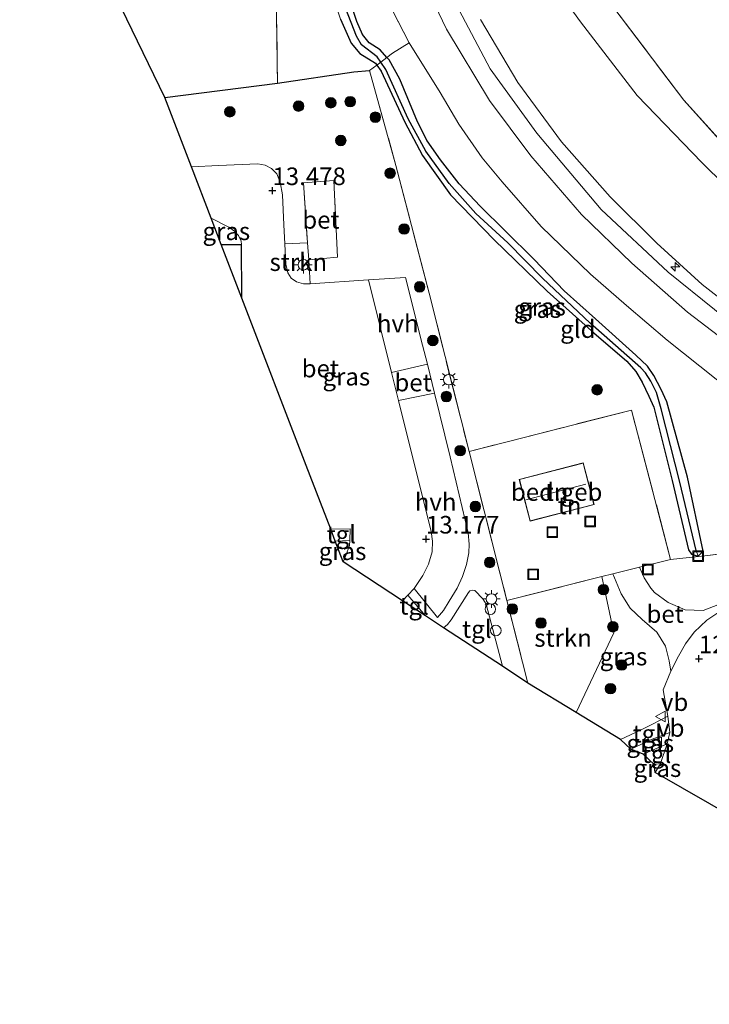
# Model space of a CAD drawing. Units: metres. Extents: x 189994 to 200000, y 406249 to 412503.
# Drawn here: x 193483 to 193581, y 407372 to 407512 of the extents above; entities that cross this region are included whole.
import ezdxf
from ezdxf.enums import TextEntityAlignment as Align

# ---------------------------------------------------------------- set-up
doc = ezdxf.new("R2010")
doc.units = ezdxf.units.M
doc.linetypes.add('IE-TERREINAFSCHEIDING', pattern=[10, 8, -2])
doc.layers.get('0').update_dxf_attribs({"lineweight": 25})
for name, color, linetype, lineweight in [('B-ME-AL-OVERIG-S-B1', 7, 'Continuous', 18), ('B-ME-GR-BOOM-GV-B6', 93, 'Continuous', 18), ('B-ME-GR-BOOM-S-B1', 93, 'Continuous', 18), ('B-ME-GR-STRUIKEN-GV-B6', 93, 'Continuous', 18), ('B-ME-GW-HOOGTEPUNT-S-B1', 10, 'Continuous', 25), ('B-ME-GW-INSTEEKWATERGANG-L-B1', 10, 'Continuous', 25), ('B-ME-GW-KRUINLIJN-L-B1', 93, 'Continuous', 18), ('B-ME-GW-TEENLIJN-L-B1', 93, 'Continuous', 18), ('B-ME-GW-WATERGANG-GREPPEL-L-B1', 10, 'Continuous', 25), ('B-ME-IE-GRASLAND-GV-B6', 93, 'Continuous', 18), ('B-ME-IE-GRONDWERKLIJN-GROND_INGERICHT-GV-B6', 253, 'Continuous', 18), ('B-ME-IE-HULPGEOMETRIE-L-B1', 53, 'Continuous', 18), ('B-ME-IE-INRICHTINGSELEMENT-S-B1', 253, 'Continuous', 18), ('B-ME-IE-MEUBILAIR_WEGMEUBILAIR-LICHTMAST-S-B1', 8, 'Continuous', 18), ('B-ME-IE-TERREINAFSCHEIDING-DOORGANG-L-B1', 8, 'IE-TERREINAFSCHEIDING-KUNSTMATIG-OPEN', 18), ('B-ME-IE-TERREINAFSCHEIDING-HAAG-L-B1', 10, 'Continuous', 25), ('B-ME-IE-TERREINAFSCHEIDING-RASTERHEKWERK-L-B1', 8, 'IE-TERREINAFSCHEIDING', 18), ('B-ME-KG-KADASTRAAL-DAKRAND-L-B1', 13, 'Continuous', 18), ('B-ME-KG-KADASTRAAL-NOKLIJN-L-B1', 13, 'Continuous', 18), ('B-ME-KG-KADASTRAAL-OPNAMEDTMGRENS-L-B1', 10, 'Continuous', 25), ('B-ME-OG-BEBOUWING-GV-B6', 173, 'Continuous', 18), ('B-ME-VH-VERH_SOORT-BETON-OVERIG-GV-B6', 8, 'IE-TERREINAFSCHEIDING-NATUURLIJK-HOUTWAL', 18), ('B-ME-VH-VERH_SOORT-BITUMEN-GV-B6', 8, 'IE-TERREINAFSCHEIDING-NATUURLIJK-HOUTWAL', 18), ('B-ME-VH-VERH_SOORT-HALF_VERHARDING-GV-B6', 8, 'IE-TERREINAFSCHEIDING-NATUURLIJK-HOUTWAL', 18), ('B-ME-VH-VERH_SOORT-TEGELS-GV-B6', 8, 'Continuous', 18), ('B-ME-VW-MEUBILAIR_WEGMEUBILAIR-VERKEERSBORD-S-B1', 8, 'Continuous', 18)]:
    doc.layers.add(name, color=color, linetype=linetype, lineweight=lineweight)
doc.styles.add('NLCS-ISO', font='NLCS-ISO.TTF')
doc.linetypes.add('IE-TERREINAFSCHEIDING-KUNSTMATIG-OPEN', pattern='A,7,-1.5,[67,NLCS.SHX,S=0.75,R=0,X=0,Y=0],-1.5', length=10)
doc.linetypes.add('IE-TERREINAFSCHEIDING-NATUURLIJK-HOUTWAL', pattern='A,7,-1.5,[67,NLCS.SHX,S=0.75,R=45,X=0,Y=0],-1.5,7,-1.5,[70,NLCS.SHX,S=0.75,R=0,X=0,Y=0],-1.5', length=20)

# ---------------------------------------------------------------- blocks, each defined once
blk = doc.blocks.new('dtb')
blk.add_circle((0, 0), 0.75)
blk = doc.blocks.new('put')
for p, q in [((0.75, 0.75), (-0.75, 0.75)), ((-0.75, 0.75), (-0.75, -0.75)), ((0.75, -0.75), (0.75, 0.75)), ((-0.75, -0.75), (0.75, -0.75))]:
    blk.add_line(p, q)
blk.add_lwpolyline([(-0.625, 0.625), (0.625, 0.625), (0.625, -0.625), (-0.625, -0.625)], close=True)
blk = doc.blocks.new('verkeersbord')
for p, q in [((0, 0.75), (-0.75, -0.625)), ((0.75, -0.625), (0, 0.75)), ((-0.75, -0.625), (0.75, -0.625))]:
    blk.add_line(p, q)
blk = doc.blocks.new('boom')
blk.add_hatch(color=256).paths.add_polyline_path([(-0.75, 0, 1), (0.75, 0, 1)])
blk.add_circle((0, 0), 0.75)
blk = doc.blocks.new('hecto')
for p, q in [((0, 0.625), (-0.625, 0)), ((0, -0.625), (0, 0.625)), ((-0.625, 0), (0.625, 0)), ((0.625, 0), (0, -0.625))]:
    blk.add_line(p, q)
blk = doc.blocks.new('hoogtepunt')
for p, q in [((-0.5, 0), (0.5, 0)), ((0, 0.5), (0, -0.5))]:
    blk.add_line(p, q)
blk = doc.blocks.new('lantaarnpaal')
for p, q in [((-0.75, 0), (-1.25, 0)), ((-0.88, 0.88), (-0.53, 0.53)), ((0, 0.75), (0, 1.25)), ((0.53, 0.53), (0.88, 0.88)), ((0.75, 0), (1.25, 0)), ((-0.53, -0.53), (-0.88, -0.88)), ((0, -0.75), (0, -1.25)), ((0.53, -0.53), (0.88, -0.88))]:
    blk.add_line(p, q)
blk.add_circle((0, 0), 0.75)

msp = doc.modelspace()

# ---------------------------------------------------------------- linework, layer by layer
at = {"layer": 'B-ME-GR-BOOM-GV-B6'}
msp.add_polyline3d([(193727.08, 407513.48, 11.67), (193715.1, 407506.68, 11.39), (193699.76, 407498.27, 11.47), (193688.89, 407492.46, 11.18), (193675.03, 407483.52, 11.54), (193661.92, 407475.13, 11.69), (193648.01, 407468.14, 11.57), (193640.39, 407464.47, 11.32), (193638.84, 407463.74, 11.41), (193633.74, 407461.97, 11.18), (193631.74, 407461.44, 11.45), (193627.58, 407460.91, 11.84), (193622, 407461.47, 11.45), (193616.71, 407463.05, 11.33), (193617.26, 407464.05, 11.33), (193610.61, 407468.44, 11.32), (193601.59, 407475.28, 11.26), (193594.45, 407482.12, 11.27), (193587.55, 407489.22, 11.28), (193577.47, 407500.48, 11.25), (193567.51, 407513.6, 11.2)], dxfattribs=at)
at = {"layer": 'B-ME-GR-STRUIKEN-GV-B6'}
for points in [[(193524.2, 407477.75, 13.51), (193524.39, 407474.37, 13.42), (193523.48, 407474.35, 13.43), (193522.47, 407474.63, 13.49), (193521.71, 407475.16, 13.54), (193521.26, 407475.94, 13.54), (193520.97, 407477.16, 13.52), (193520.81, 407480.03, 13.49), (193524.04, 407480.2, 13.51), (193524.2, 407477.75, 13.51)], [(193562.16, 407413.46, 12.99), (193555.33, 407417.62, 13.15), (193552.35, 407429.35, 12.99), (193565.81, 407432.75, 12.99), (193567.53, 407424.77, 13.03), (193562.16, 407413.46, 12.99)]]:
    msp.add_polyline3d(points, dxfattribs=at)
at = {"layer": 'B-ME-GW-INSTEEKWATERGANG-L-B1'}
for points in [[(193575.07, 407457.58, 12.89), (193574.25, 407459.36, 12.87), (193573.2, 407461.35, 12.76), (193572.3, 407462.67, 12.83), (193570.63, 407464.24, 12.81), (193564.92, 407469.36, 12.82), (193560.47, 407473.36, 12.81), (193556.2, 407477.8, 12.83), (193552.08, 407481.87, 12.93), (193548.57, 407485.4, 12.97), (193545.55, 407488.58, 12.98), (193542.9, 407491.99, 13.05), (193541.02, 407494.68, 13.07), (193539.63, 407497.39, 13.07), (193537.12, 407503.45, 13), (193535.63, 407506.18, 12.98), (193535.31, 407506.54, 12.98), (193534.35, 407507.59, 12.96), (193532.8, 407508.61, 12.98), (193531.86, 407509.79, 13), (193531.05, 407511.62, 12.99), (193529.03, 407517.76, 12.96)], [(193528.74, 407511.99, 13.03), (193530.23, 407508.55, 13.03), (193531.47, 407507.1, 12.92), (193533.67, 407505.74, 12.88), (193533.88, 407505.45, 12.88), (193534.51, 407504.56, 12.89), (193537.83, 407497.35, 12.93), (193540.35, 407492.59, 12.97), (193544.35, 407486.99, 13), (193550.56, 407480.59, 12.96), (193558.04, 407473.32, 12.93), (193564.36, 407467.69, 12.88), (193569.39, 407463.39, 12.88), (193570.66, 407461.9, 12.84), (193571.55, 407460.39, 12.9), (193572.52, 407458.41, 12.93), (193573.19, 407456.81, 12.9)], [(193573.19, 407456.81, 12.9), (193575.8, 407446.42, 12.95), (193578.14, 407436.57, 12.97), (193578.57, 407435.95, 12.96), (193579.5, 407435.66, 13.04), (193580.22, 407436.38, 13.04), (193577.99, 407446.88, 13.03), (193575.07, 407457.58, 12.89)]]:
    msp.add_polyline3d(points, dxfattribs=at)
at = {"layer": 'B-ME-GW-KRUINLIJN-L-B1'}
for points in [[(193624.48, 407445.34, 15.07), (193620.45, 407445.44, 15.08), (193618.22, 407445.78, 15.11), (193614.69, 407446.45, 15.17), (193613.74, 407446.79, 15.29), (193609.43, 407447.64, 15.29), (193602.7, 407451.59, 15.26), (193596.17, 407456.54, 15.29), (193587.61, 407462.99, 15.31), (193577.99, 407470.31, 15.38), (193570.08, 407477.28, 15.36), (193562.95, 407484.21, 15.37), (193555.73, 407492.56, 15.39), (193549.88, 407500.43, 15.34), (193543.78, 407510.56, 15.33), (193538.81, 407520.99, 15.33)], [(193760.56, 407516.36, 15.37), (193736.93, 407502.87, 15.14), (193711.72, 407488.68, 15.13), (193686.7, 407474.86, 15.12), (193664.07, 407462.1, 15.01), (193645.76, 407452, 15), (193637.22, 407449.86, 15.09), (193621.43, 407449.06, 15.07), (193610.94, 407450.86, 15.26), (193600.06, 407456.81, 15.35), (193588.39, 407465.41, 15.39), (193575.22, 407476.02, 15.43), (193565.75, 407484.92, 15.43), (193556.59, 407495.79, 15.41), (193549.95, 407504.91, 15.38), (193543.82, 407516.61, 15.36)], [(193548.59, 407511.93, 15.27), (193553.88, 407502.97, 15.28), (193560.1, 407494.52, 15.3), (193567.01, 407486.71, 15.28), (193573.62, 407480.15, 15.26), (193580.08, 407474.27, 15.28), (193587.51, 407468.48, 15.27), (193594.97, 407462.84, 15.22), (193602.99, 407457.56, 15.2), (193608.07, 407454.8, 15.17), (193611.87, 407452.79, 15.23), (193617.64, 407451.85, 15.09), (193624.56, 407451.21, 14.97), (193631.56, 407451.67, 14.89), (193638.11, 407452.91, 15.08), (193640.7, 407453.78, 15.05), (193644.27, 407455.27, 15.03), (193658.08, 407462.84, 15.09), (193675.65, 407472.71, 15.06), (193693.71, 407482.91, 15.08), (193713.24, 407493.64, 15.15), (193732.78, 407504.58, 15.17), (193752.2, 407515.64, 14.99)]]:
    msp.add_polyline3d(points, dxfattribs=at)
at = {"layer": 'B-ME-GW-TEENLIJN-L-B1'}
for points in [[(193727.08, 407513.48, 11.67), (193715.1, 407506.68, 11.39), (193699.76, 407498.27, 11.47), (193688.89, 407492.46, 11.18), (193675.03, 407483.52, 11.54), (193661.92, 407475.13, 11.69), (193648.01, 407468.14, 11.57), (193640.39, 407464.47, 11.32), (193638.84, 407463.74, 11.41), (193633.74, 407461.97, 11.18), (193631.74, 407461.44, 11.45), (193627.58, 407460.91, 11.84), (193622, 407461.47, 11.45), (193616.71, 407463.05, 11.33), (193613.06, 407464.86, 11.35), (193606.08, 407468.69, 11.36), (193598.76, 407474.28, 11.33), (193590.03, 407481.76, 11.33), (193580.04, 407491.59, 11.34), (193570.85, 407501.13, 11.3), (193562.81, 407511.61, 11.28), (193560.58, 407514.72, 11.33)], [(193624.48, 407445.34, 15.07), (193622.57, 407444.41, 14.9), (193619.97, 407443.31, 14.73), (193617.18, 407442.3, 14.47), (193614.57, 407441.63, 14.45), (193612.16, 407441.35, 14.38), (193609.99, 407441.63, 14.36), (193607.12, 407442.87, 14.41), (193600.13, 407446.91, 14.34), (193592.09, 407453.06, 14.02), (193582.08, 407460.79, 13.38), (193575.12, 407466.34, 13.07), (193569.33, 407471.27, 12.97), (193564.23, 407475.71, 13.16), (193557.23, 407482.52, 13.05), (193551.65, 407488.86, 13.2), (193548.85, 407492.27, 13.2), (193545.51, 407497.03, 13.18), (193542.85, 407501.53, 13.23), (193538.47, 407508.63, 13.24)]]:
    msp.add_polyline3d(points, dxfattribs=at)
at = {"layer": 'B-ME-GW-WATERGANG-GREPPEL-L-B1'}
for points in [[(193574.26, 407456.59, 12.43), (193573.6, 407458.89, 12.58), (193572.8, 407460.54, 12.58), (193572.01, 407461.73, 12.58), (193571.34, 407462.42, 12.54), (193564.19, 407468.78, 12.54), (193557.38, 407475.15, 12.55), (193552.48, 407480.16, 12.62), (193547.94, 407484.37, 12.7), (193544.13, 407488.62, 12.73), (193540.85, 407493.2, 12.76), (193538.32, 407497.82, 12.76), (193535.16, 407504.8, 12.71), (193534.43, 407505.88, 12.7), (193533.92, 407506.64, 12.7), (193531.68, 407508.3, 12.71), (193530.98, 407509.54, 12.71), (193528.28, 407516.53, 12.73), (193527.21, 407520.18, 12.73), (193525.75, 407525.34, 12.74)], [(193579.2, 407436.47, 12.43), (193576.9, 407446.16, 12.43), (193574.26, 407456.59, 12.43)]]:
    msp.add_polyline3d(points, dxfattribs=at)
at = {"layer": 'B-ME-IE-GRASLAND-GV-B6'}
for points in [[(193525.75, 407525.34, 12.74), (193527.21, 407520.18, 12.73), (193528.28, 407516.53, 12.73), (193530.98, 407509.54, 12.71), (193531.68, 407508.3, 12.71), (193533.92, 407506.64, 12.7), (193534.43, 407505.88, 12.7), (193533.88, 407505.45, 12.88), (193533.67, 407505.74, 12.88), (193531.47, 407507.1, 12.92), (193530.23, 407508.55, 13.03), (193528.74, 407511.99, 13.03), (193526.48, 407518.77, 13.02), (193524.85, 407526.01, 12.96), (193525.11, 407526.59, 13.02), (193525.62, 407526.75, 13.02), (193525.75, 407525.34, 12.74)], [(193535.31, 407506.54, 12.98), (193534.43, 407505.88, 12.7), (193533.92, 407506.64, 12.7), (193531.68, 407508.3, 12.71), (193530.98, 407509.54, 12.71), (193528.28, 407516.53, 12.73), (193527.21, 407520.18, 12.73), (193525.75, 407525.34, 12.74), (193525.62, 407526.75, 13.02), (193526.16, 407526.51, 12.95), (193527.15, 407523.94, 12.96), (193529.03, 407517.76, 12.96), (193531.05, 407511.62, 12.99), (193531.86, 407509.79, 13), (193532.8, 407508.61, 12.98), (193534.35, 407507.59, 12.96), (193535.31, 407506.54, 12.98)], [(193538.47, 407508.63, 13.24), (193536.09, 407507.14, 13.11), (193535.31, 407506.54, 12.98), (193534.35, 407507.59, 12.96), (193532.8, 407508.61, 12.98), (193531.86, 407509.79, 13), (193531.05, 407511.62, 12.99), (193529.03, 407517.76, 12.96)], [(193528.74, 407511.99, 13.03), (193530.23, 407508.55, 13.03), (193531.47, 407507.1, 12.92), (193533.67, 407505.74, 12.88), (193533.88, 407505.45, 12.88), (193532.86, 407504.69, 13.11), (193530.63, 407504.49, 13.33), (193519.79, 407502.86, 13.38), (193519.57, 407515.54, 13.31)], [(193534.65, 407516.07, 13.35), (193538.47, 407508.63, 13.24)], [(193574.26, 407456.59, 12.43), (193576.9, 407446.16, 12.43), (193579.2, 407436.47, 12.43), (193579.5, 407435.66, 13.04), (193578.57, 407435.95, 12.96), (193578.14, 407436.57, 12.97), (193575.8, 407446.42, 12.95), (193573.19, 407456.81, 12.9), (193572.52, 407458.41, 12.93), (193571.55, 407460.39, 12.9), (193570.66, 407461.9, 12.84), (193569.39, 407463.39, 12.88), (193564.36, 407467.69, 12.88), (193558.04, 407473.32, 12.93), (193550.56, 407480.59, 12.96), (193544.35, 407486.99, 13), (193540.35, 407492.59, 12.97), (193537.83, 407497.35, 12.93), (193534.51, 407504.56, 12.89), (193533.88, 407505.45, 12.88), (193534.43, 407505.88, 12.7), (193535.16, 407504.8, 12.71), (193538.32, 407497.82, 12.76), (193540.85, 407493.2, 12.76), (193544.13, 407488.62, 12.73), (193547.94, 407484.37, 12.7), (193552.48, 407480.16, 12.62), (193557.38, 407475.15, 12.55), (193564.19, 407468.78, 12.54), (193571.34, 407462.42, 12.54), (193572.01, 407461.73, 12.58), (193572.8, 407460.54, 12.58), (193573.6, 407458.89, 12.58), (193574.26, 407456.59, 12.43)], [(193575.07, 407457.58, 12.89), (193577.99, 407446.88, 13.03), (193580.22, 407436.38, 13.04), (193579.5, 407435.66, 13.04), (193579.2, 407436.47, 12.43), (193576.9, 407446.16, 12.43), (193574.26, 407456.59, 12.43), (193573.6, 407458.89, 12.58), (193572.8, 407460.54, 12.58), (193572.01, 407461.73, 12.58), (193571.34, 407462.42, 12.54), (193564.19, 407468.78, 12.54), (193557.38, 407475.15, 12.55), (193552.48, 407480.16, 12.62), (193547.94, 407484.37, 12.7), (193544.13, 407488.62, 12.73), (193540.85, 407493.2, 12.76), (193538.32, 407497.82, 12.76), (193535.16, 407504.8, 12.71), (193534.43, 407505.88, 12.7), (193535.31, 407506.54, 12.98), (193535.63, 407506.18, 12.98), (193537.12, 407503.45, 13), (193539.63, 407497.39, 13.07), (193541.02, 407494.68, 13.07), (193542.9, 407491.99, 13.05), (193545.55, 407488.58, 12.98), (193548.57, 407485.4, 12.97), (193552.08, 407481.87, 12.93), (193556.2, 407477.8, 12.83), (193560.47, 407473.36, 12.81), (193564.92, 407469.36, 12.82), (193570.63, 407464.24, 12.81), (193572.3, 407462.67, 12.83), (193573.2, 407461.35, 12.76), (193574.25, 407459.36, 12.87), (193575.07, 407457.58, 12.89)], [(193546.97, 407450.53, 12.99), (193552.35, 407429.35, 12.99), (193555.33, 407417.62, 13.15), (193551.7, 407420, 13.32), (193551.48, 407420.93, 13.32), (193549.39, 407428.84, 13.43), (193548.92, 407429.57, 13.41), (193547.79, 407430.76, 13.39), (193547.41, 407430.84, 13.36), (193547.1, 407430.74, 13.45), (193546.87, 407430.51, 13.45), (193544.42, 407426.59, 13.43), (193543.91, 407425.94, 13.43), (193543.36, 407425.48, 13.43), (193540.78, 407427.18, 13.44), (193538.3, 407430.11, 13.41), (193539.2, 407431.08, 13.43), (193542.51, 407426.95, 13.39), (193543.33, 407427.95, 13.41), (193544.17, 407429.27, 13.41), (193545.27, 407431.12, 13.37), (193546.05, 407432.76, 13.37), (193546.61, 407434.45, 13.36), (193546.95, 407436.12, 13.34), (193547.01, 407437.36, 13.34), (193546.85, 407438.98, 13.32), (193544.27, 407449.75, 13.32), (193542.05, 407458.82, 13.34), (193541.05, 407462.93, 13.35), (193540.38, 407465.66, 13.36), (193537.93, 407475.25, 13.3), (193532.7, 407474.92, 13.28), (193524.39, 407474.37, 13.42), (193524.2, 407477.75, 13.51), (193528.31, 407478.15, 13.51), (193527.79, 407489.04, 13.51), (193523.48, 407488.72, 13.51), (193524.04, 407480.2, 13.51), (193520.81, 407480.03, 13.49), (193520.65, 407482.75, 13.45), (193520.48, 407486.99, 13.64), (193520.16, 407488.82, 13.62), (193519.68, 407490.01, 13.62), (193518.9, 407490.77, 13.69), (193518, 407491.22, 13.67), (193516.96, 407491.4, 13.67), (193511.42, 407491.19, 13.79), (193507.55, 407491, 13.89), (193503.77, 407500.84, 13.62), (193519.79, 407502.86, 13.38), (193530.63, 407504.49, 13.33), (193532.86, 407504.69, 13.11), (193536.59, 407491.17, 13.05), (193541.29, 407473.01, 13.09), (193546.97, 407450.53, 12.99)], [(193514.68, 407479.96, 13.64), (193511.79, 407479.95, 13.64), (193510.35, 407483.71, 13.74), (193512.85, 407482.39, 13.67), (193513.66, 407481.84, 13.64), (193514.23, 407481.24, 13.58), (193514.63, 407480.43, 13.62), (193514.68, 407479.96, 13.64)], [(193529.12, 407434.84, 13.44), (193527.98, 407437.8, 13.44), (193530.04, 407437.87, 13.36), (193529.98, 407437.18, 13.44), (193529.47, 407435.74, 13.44), (193529.12, 407434.84, 13.44)], [(193575.64, 407419.29, 12.86), (193574.51, 407416.68, 12.9), (193575.19, 407412.9, 12.85), (193573.01, 407411.78, 12.84), (193571.41, 407410.96, 12.83), (193568.46, 407409.62, 12.83), (193562.16, 407413.46, 12.99), (193567.53, 407424.77, 13.03), (193565.81, 407432.75, 12.99), (193567.4, 407433.15, 12.99), (193568.55, 407430.29, 12.99), (193569.83, 407428.25, 13.03), (193571.54, 407426.63, 12.83), (193573.64, 407424.87, 12.82), (193574.85, 407422.88, 12.86), (193575.36, 407420.78, 12.86), (193575.64, 407419.29, 12.86)], [(193575.48, 407410.59, 12.79), (193575.1, 407408.96, 12.76), (193571.67, 407407.53, 12.73), (193569.93, 407408.23, 12.82), (193572.97, 407409.63, 12.8), (193575.48, 407410.59, 12.79)], [(193573.41, 407404.89, 12.65), (193573.27, 407406.05, 12.7), (193574.17, 407406.18, 12.68), (193573.41, 407404.89, 12.65)]]:
    msp.add_polyline3d(points, dxfattribs=at)
at = {"layer": 'B-ME-IE-GRONDWERKLIJN-GROND_INGERICHT-GV-B6'}
for points in [[(193519.79, 407502.86, 13.38), (193503.77, 407500.84, 13.62), (193494.5, 407520.04, 13.78), (193492.19, 407545.46, 13.73), (193487.55, 407545.17, 13.7), (193487.29, 407546.09, 13.68), (193491.77, 407546.42, 13.68), (193491.31, 407552.61, 13.68), (193485.61, 407552.18, 13.68), (193483.9, 407558.36, 13.65), (193483.17, 407560.27, 13.91), (193496.94, 407561.28, 13.74), (193498.12, 407562.65, 13.74), (193497.75, 407569.16, 13.88), (193498.82, 407569.22, 13.83), (193498.65, 407572.68, 13.7), (193519.76, 407573.89, 13.7), (193519.74, 407574.26, 13.7), (193522.94, 407574.44, 13.7), (193522.94, 407573.79, 13.65), (193518.57, 407556.84, 13.41), (193519.01, 407534.35, 13.36), (193519.57, 407515.54, 13.31), (193519.79, 407502.86, 13.38)], [(193611.87, 407452.79, 15.23), (193610.94, 407450.86, 15.26), (193609.43, 407447.64, 15.29), (193602.7, 407451.59, 15.26), (193596.17, 407456.54, 15.29), (193587.61, 407462.99, 15.31), (193577.99, 407470.31, 15.38), (193570.08, 407477.28, 15.36), (193562.95, 407484.21, 15.37), (193555.73, 407492.56, 15.39), (193549.88, 407500.43, 15.34), (193543.78, 407510.56, 15.33), (193538.81, 407520.99, 15.33)], [(193538.81, 407520.99, 15.33), (193543.78, 407510.56, 15.33), (193549.88, 407500.43, 15.34), (193555.73, 407492.56, 15.39), (193562.95, 407484.21, 15.37), (193570.08, 407477.28, 15.36), (193577.99, 407470.31, 15.38), (193587.61, 407462.99, 15.31), (193596.17, 407456.54, 15.29), (193602.7, 407451.59, 15.26), (193609.43, 407447.64, 15.29)], [(193609.43, 407447.64, 15.29), (193608.91, 407446.71, 15.17), (193607.12, 407442.87, 14.41), (193600.13, 407446.91, 14.34), (193592.09, 407453.06, 14.02), (193582.08, 407460.79, 13.38), (193575.12, 407466.34, 13.07), (193569.33, 407471.27, 12.97), (193564.23, 407475.71, 13.16), (193557.23, 407482.52, 13.05), (193551.65, 407488.86, 13.2), (193548.85, 407492.27, 13.2), (193545.51, 407497.03, 13.18), (193542.85, 407501.53, 13.23), (193538.47, 407508.63, 13.24), (193534.65, 407516.07, 13.35)], [(193560.58, 407514.72, 11.33), (193562.81, 407511.61, 11.28), (193570.85, 407501.13, 11.3), (193580.04, 407491.59, 11.34), (193590.03, 407481.76, 11.33), (193598.76, 407474.28, 11.33), (193606.08, 407468.69, 11.36), (193613.06, 407464.86, 11.35), (193616.71, 407463.05, 11.33)], [(193567.51, 407513.6, 11.2), (193577.47, 407500.48, 11.25), (193587.55, 407489.22, 11.28), (193594.45, 407482.12, 11.27), (193601.59, 407475.28, 11.26), (193610.61, 407468.44, 11.32), (193617.26, 407464.05, 11.33), (193616.71, 407463.05, 11.33), (193613.06, 407464.86, 11.35), (193606.08, 407468.69, 11.36), (193598.76, 407474.28, 11.33), (193590.03, 407481.76, 11.33), (193580.04, 407491.59, 11.34), (193570.85, 407501.13, 11.3), (193562.81, 407511.61, 11.28), (193560.58, 407514.72, 11.33)], [(193616.71, 407463.05, 11.33), (193611.87, 407452.79, 15.23), (193608.07, 407454.8, 15.17), (193602.99, 407457.56, 15.2), (193594.97, 407462.84, 15.22), (193587.51, 407468.48, 15.27), (193580.08, 407474.27, 15.28), (193573.62, 407480.15, 15.26), (193567.01, 407486.71, 15.28), (193560.1, 407494.52, 15.3), (193553.88, 407502.97, 15.28), (193548.59, 407511.93, 15.27)], [(193548.59, 407511.93, 15.27), (193553.88, 407502.97, 15.28), (193560.1, 407494.52, 15.3), (193567.01, 407486.71, 15.28), (193573.62, 407480.15, 15.26), (193580.08, 407474.27, 15.28), (193587.51, 407468.48, 15.27), (193594.97, 407462.84, 15.22), (193602.99, 407457.56, 15.2), (193608.07, 407454.8, 15.17), (193611.87, 407452.79, 15.23)], [(193589.16, 407436.89, 13.18), (193580.87, 407435.74, 13.02), (193575.59, 407435.19, 12.91), (193570.03, 407456.42, 12.9), (193546.97, 407450.53, 12.99), (193541.29, 407473.01, 13.09), (193536.59, 407491.17, 13.05), (193532.86, 407504.69, 13.11), (193533.88, 407505.45, 12.88), (193534.51, 407504.56, 12.89), (193537.83, 407497.35, 12.93), (193540.35, 407492.59, 12.97), (193544.35, 407486.99, 13), (193550.56, 407480.59, 12.96), (193558.04, 407473.32, 12.93), (193564.36, 407467.69, 12.88), (193569.39, 407463.39, 12.88), (193570.66, 407461.9, 12.84), (193571.55, 407460.39, 12.9), (193572.52, 407458.41, 12.93), (193573.19, 407456.81, 12.9), (193575.8, 407446.42, 12.95), (193578.14, 407436.57, 12.97), (193578.57, 407435.95, 12.96), (193579.5, 407435.66, 13.04), (193580.22, 407436.38, 13.04), (193577.99, 407446.88, 13.03), (193575.07, 407457.58, 12.89), (193574.25, 407459.36, 12.87), (193573.2, 407461.35, 12.76), (193572.3, 407462.67, 12.83), (193570.63, 407464.24, 12.81), (193564.92, 407469.36, 12.82), (193560.47, 407473.36, 12.81), (193556.2, 407477.8, 12.83), (193552.08, 407481.87, 12.93), (193548.57, 407485.4, 12.97), (193545.55, 407488.58, 12.98), (193542.9, 407491.99, 13.05), (193541.02, 407494.68, 13.07), (193539.63, 407497.39, 13.07), (193537.12, 407503.45, 13), (193535.63, 407506.18, 12.98), (193535.31, 407506.54, 12.98), (193536.09, 407507.14, 13.11), (193538.47, 407508.63, 13.24), (193542.85, 407501.53, 13.23), (193545.51, 407497.03, 13.18), (193548.85, 407492.27, 13.2), (193551.65, 407488.86, 13.2), (193557.23, 407482.52, 13.05), (193564.23, 407475.71, 13.16), (193569.33, 407471.27, 12.97), (193575.12, 407466.34, 13.07), (193582.08, 407460.79, 13.38)], [(193575.59, 407435.19, 12.91), (193571.17, 407434.07, 12.87), (193567.4, 407433.15, 12.99), (193565.81, 407432.75, 12.99), (193552.35, 407429.35, 12.99), (193546.97, 407450.53, 12.99), (193570.03, 407456.42, 12.9), (193575.59, 407435.19, 12.91)], [(193554.08, 407446.57, 12.96), (193555.63, 407440.61, 12.96), (193564.73, 407442.98, 12.96), (193563.18, 407448.93, 12.96), (193554.08, 407446.57, 12.96)]]:
    msp.add_polyline3d(points, dxfattribs=at)
at = {"layer": 'B-ME-IE-HULPGEOMETRIE-L-B1'}
msp.add_line((193579.2, 407436.47, 12.43), (193579.5, 407435.66, 13.04), dxfattribs=at)
at = {"layer": 'B-ME-IE-TERREINAFSCHEIDING-DOORGANG-L-B1'}
msp.add_line((193567.4, 407433.15, 12.99), (193571.17, 407434.07, 12.87), dxfattribs=at)
at = {"layer": 'B-ME-IE-TERREINAFSCHEIDING-HAAG-L-B1'}
msp.add_polyline3d([(193503.77, 407500.84, 13.62), (193519.79, 407502.86, 13.38), (193530.63, 407504.49, 13.33), (193532.86, 407504.69, 13.11)], dxfattribs=at)
at = {"layer": 'B-ME-IE-TERREINAFSCHEIDING-RASTERHEKWERK-L-B1'}
for p, q in [((193565.81, 407432.75, 12.99), (193567.4, 407433.15, 12.99)), ((193552.35, 407429.35, 12.99), (193555.33, 407417.62, 13.15))]:
    msp.add_line(p, q, dxfattribs=at)
for points in [[(193522.94, 407574.44, 13.7), (193522.94, 407573.79, 13.65), (193518.57, 407556.84, 13.41), (193519.01, 407534.35, 13.36), (193519.57, 407515.54, 13.31), (193519.79, 407502.86, 13.38)], [(193538.47, 407508.63, 13.24), (193534.65, 407516.07, 13.35)], [(193566.63, 407514.83, 11.2), (193567.51, 407513.6, 11.2), (193577.47, 407500.48, 11.25), (193587.55, 407489.22, 11.28), (193594.45, 407482.12, 11.27), (193601.59, 407475.28, 11.26), (193610.61, 407468.44, 11.32), (193617.26, 407464.05, 11.33), (193616.71, 407463.05, 11.33), (193611.87, 407452.79, 15.23)], [(193532.86, 407504.69, 13.11), (193533.88, 407505.45, 12.88), (193534.43, 407505.88, 12.7), (193535.31, 407506.54, 12.98), (193536.09, 407507.14, 13.11), (193538.47, 407508.63, 13.24)], [(193532.86, 407504.69, 13.11), (193536.59, 407491.17, 13.05), (193541.29, 407473.01, 13.09), (193546.97, 407450.53, 12.99)], [(193528.31, 407478.15, 13.51), (193527.79, 407489.04, 13.51), (193523.48, 407488.72, 13.51), (193524.04, 407480.2, 13.51), (193524.2, 407477.75, 13.51), (193528.31, 407478.15, 13.51)], [(193571.17, 407434.07, 12.87), (193575.59, 407435.19, 12.91), (193570.03, 407456.42, 12.9), (193546.97, 407450.53, 12.99), (193552.35, 407429.35, 12.99), (193565.81, 407432.75, 12.99)], [(193602.52, 407438.52, 13.69), (193599.38, 407438.2, 13.55), (193589.16, 407436.89, 13.18), (193580.87, 407435.74, 13.02), (193575.59, 407435.19, 12.91)]]:
    msp.add_polyline3d(points, dxfattribs=at)
at = {"layer": 'B-ME-KG-KADASTRAAL-DAKRAND-L-B1'}
for points in [[(193511.86, 407479.9, 15.79), (193514.63, 407479.91, 15.87), (193514.66, 407472.63, 15.95)], [(193554.14, 407446.53, 17.14), (193563.15, 407448.87, 17.14), (193564.67, 407443.02, 17.14), (193555.66, 407440.68, 17.14), (193554.14, 407446.53, 17.14)]]:
    msp.add_polyline3d(points, dxfattribs=at)
at = {"layer": 'B-ME-KG-KADASTRAAL-NOKLIJN-L-B1'}
msp.add_line((193555.03, 407443.64, 18.62), (193563.54, 407445.9, 18.62), dxfattribs=at)
at = {"layer": 'B-ME-KG-KADASTRAAL-OPNAMEDTMGRENS-L-B1'}
for points in [[(193562.16, 407413.46, 12.99), (193555.33, 407417.62, 13.15), (193551.7, 407420, 13.32), (193543.36, 407425.48, 13.43), (193540.78, 407427.18, 13.44), (193537.53, 407429.31, 13.41), (193529.12, 407434.84, 13.44), (193527.98, 407437.8, 13.44), (193527.33, 407439.5, 13.36), (193523.86, 407448.53, 13.5), (193514.71, 407472.34, 13.64), (193511.79, 407479.95, 13.64), (193510.35, 407483.71, 13.74), (193507.55, 407491, 13.89), (193503.77, 407500.84, 13.62), (193494.5, 407520.04, 13.78)], [(193749.56, 407442.08, 12.86), (193733.21, 407432.06, 12.36), (193730.77, 407430.67, 12.36), (193723.16, 407443.99, 12.36), (193720.4, 407441.77, 12.41), (193690.84, 407422.35, 12.48), (193687.73, 407420.58, 13.03), (193670.19, 407410.92, 13.15), (193659.2, 407404.87, 13.15), (193653.84, 407401.91, 12.83), (193661.95, 407388.51, 12.85), (193639.39, 407371.97, 12.8), (193627.43, 407372.76, 12.79), (193622.79, 407380.22, 12.79), (193618.08, 407378.78, 12.29), (193614.31, 407381.38, 12.21), (193601.32, 407388.85, 12.3), (193588.91, 407395.98, 12.32), (193573.41, 407404.89, 12.65), (193573.27, 407406.05, 12.7), (193571.67, 407407.53, 12.73), (193569.93, 407408.23, 12.82), (193568.46, 407409.62, 12.83), (193562.16, 407413.46, 12.99)]]:
    msp.add_polyline3d(points, dxfattribs=at)
at = {"layer": 'B-ME-OG-BEBOUWING-GV-B6'}
for points in [[(193514.71, 407472.34, 13.64), (193511.79, 407479.95, 13.64), (193514.68, 407479.96, 13.64), (193514.71, 407472.34, 13.64)], [(193554.08, 407446.57, 12.96), (193563.18, 407448.93, 12.96), (193564.73, 407442.98, 12.96), (193555.63, 407440.61, 12.96), (193554.08, 407446.57, 12.96)]]:
    msp.add_polyline3d(points, dxfattribs=at)
at = {"layer": 'B-ME-VH-VERH_SOORT-BETON-OVERIG-GV-B6'}
for points in [[(193520.81, 407480.03, 13.49), (193520.97, 407477.16, 13.52), (193521.26, 407475.94, 13.54), (193521.71, 407475.16, 13.54), (193522.47, 407474.63, 13.49), (193523.48, 407474.35, 13.43), (193524.39, 407474.37, 13.42), (193532.7, 407474.92, 13.28), (193535.94, 407461.75, 13.32), (193535.99, 407461.55, 13.32), (193536.95, 407457.78, 13.32), (193541.61, 407439.18, 13.32), (193541.8, 407437.79, 13.32), (193541.74, 407436.27, 13.32), (193541.2, 407434.51, 13.32), (193540.41, 407432.89, 13.32), (193539.2, 407431.08, 13.43), (193538.3, 407430.11, 13.41), (193537.53, 407429.31, 13.41), (193529.12, 407434.84, 13.44), (193529.47, 407435.74, 13.44), (193529.98, 407437.18, 13.44), (193530.04, 407437.87, 13.36), (193530.09, 407439.52, 13.36), (193527.33, 407439.5, 13.36), (193523.86, 407448.53, 13.5), (193514.71, 407472.34, 13.64), (193514.68, 407479.96, 13.64), (193514.63, 407480.43, 13.62), (193514.23, 407481.24, 13.58), (193513.66, 407481.84, 13.64), (193512.85, 407482.39, 13.67), (193510.35, 407483.71, 13.74), (193507.55, 407491, 13.89), (193511.42, 407491.19, 13.79), (193516.96, 407491.4, 13.67), (193518, 407491.22, 13.67), (193518.9, 407490.77, 13.69), (193519.68, 407490.01, 13.62), (193520.16, 407488.82, 13.62), (193520.48, 407486.99, 13.64), (193520.65, 407482.75, 13.45), (193520.81, 407480.03, 13.49)], [(193528.31, 407478.15, 13.51), (193524.2, 407477.75, 13.51), (193524.04, 407480.2, 13.51), (193523.48, 407488.72, 13.51), (193527.79, 407489.04, 13.51), (193528.31, 407478.15, 13.51)], [(193542.05, 407458.82, 13.34), (193536.95, 407457.78, 13.32), (193535.99, 407461.55, 13.32), (193535.94, 407461.75, 13.32), (193541.05, 407462.93, 13.35), (193542.05, 407458.82, 13.34)], [(193582.51, 407428.82, 13.06), (193582.85, 407428, 13.02), (193580.73, 407426.56, 13.01), (193578.94, 407424.85, 12.9), (193577.7, 407423.21, 12.9), (193576.73, 407421.43, 12.83), (193575.64, 407419.29, 12.86), (193575.36, 407420.78, 12.86), (193574.85, 407422.88, 12.86), (193573.64, 407424.87, 12.82), (193571.54, 407426.63, 12.83), (193569.83, 407428.25, 13.03), (193568.55, 407430.29, 12.99), (193567.4, 407433.15, 12.99), (193571.17, 407434.07, 12.87), (193571.84, 407432.59, 12.9), (193572.78, 407431.11, 12.94), (193573.29, 407430.5, 12.87), (193575.22, 407429.09, 12.93), (193577.66, 407428.01, 12.91), (193580.19, 407427.92, 12.9), (193582.51, 407428.82, 13.06)]]:
    msp.add_polyline3d(points, dxfattribs=at)
at = {"layer": 'B-ME-VH-VERH_SOORT-BITUMEN-GV-B6'}
msp.add_polyline3d([(193588.91, 407395.98, 12.32), (193573.41, 407404.89, 12.65), (193574.17, 407406.18, 12.68), (193575.1, 407408.96, 12.76), (193575.48, 407410.59, 12.79), (193575.19, 407412.9, 12.85), (193574.51, 407416.68, 12.9), (193575.64, 407419.29, 12.86), (193576.73, 407421.43, 12.83), (193577.7, 407423.21, 12.9), (193578.94, 407424.85, 12.9), (193580.73, 407426.56, 13.01), (193582.85, 407428, 13.02)], dxfattribs=at)
at = {"layer": 'B-ME-VH-VERH_SOORT-HALF_VERHARDING-GV-B6'}
for points in [[(193541.05, 407462.93, 13.35), (193535.94, 407461.75, 13.32), (193532.7, 407474.92, 13.28), (193537.93, 407475.25, 13.3), (193540.38, 407465.66, 13.36), (193541.05, 407462.93, 13.35)], [(193539.2, 407431.08, 13.43), (193540.41, 407432.89, 13.32), (193541.2, 407434.51, 13.32), (193541.74, 407436.27, 13.32), (193541.8, 407437.79, 13.32), (193541.61, 407439.18, 13.32), (193536.95, 407457.78, 13.32), (193542.05, 407458.82, 13.34), (193544.27, 407449.75, 13.32), (193546.85, 407438.98, 13.32), (193547.01, 407437.36, 13.34), (193546.95, 407436.12, 13.34), (193546.61, 407434.45, 13.36), (193546.05, 407432.76, 13.37), (193545.27, 407431.12, 13.37), (193544.17, 407429.27, 13.41), (193543.33, 407427.95, 13.41), (193542.51, 407426.95, 13.39), (193539.2, 407431.08, 13.43)], [(193603.27, 407434.74, 13.52), (193594.83, 407432.81, 13.28), (193586.99, 407430.65, 13.13), (193582.51, 407428.82, 13.06), (193580.19, 407427.92, 12.9), (193577.66, 407428.01, 12.91), (193575.22, 407429.09, 12.93), (193573.29, 407430.5, 12.87), (193572.78, 407431.11, 12.94), (193571.84, 407432.59, 12.9), (193571.17, 407434.07, 12.87), (193575.59, 407435.19, 12.91), (193580.87, 407435.74, 13.02), (193589.16, 407436.89, 13.18), (193599.38, 407438.2, 13.55), (193602.52, 407438.52, 13.69), (193603.27, 407434.74, 13.52)]]:
    msp.add_polyline3d(points, dxfattribs=at)
at = {"layer": 'B-ME-VH-VERH_SOORT-TEGELS-GV-B6'}
for points in [[(193530.04, 407437.87, 13.36), (193527.98, 407437.8, 13.44), (193527.33, 407439.5, 13.36), (193530.09, 407439.52, 13.36), (193530.04, 407437.87, 13.36)], [(193540.78, 407427.18, 13.44), (193537.53, 407429.31, 13.41), (193538.3, 407430.11, 13.41), (193540.78, 407427.18, 13.44)], [(193551.7, 407420, 13.32), (193543.36, 407425.48, 13.43), (193543.91, 407425.94, 13.43), (193544.42, 407426.59, 13.43), (193546.87, 407430.51, 13.45), (193547.1, 407430.74, 13.45), (193547.41, 407430.84, 13.36), (193547.79, 407430.76, 13.39), (193548.92, 407429.57, 13.41), (193549.39, 407428.84, 13.43), (193551.48, 407420.93, 13.32), (193551.7, 407420, 13.32)], [(193575.19, 407412.9, 12.85), (193575.48, 407410.59, 12.79), (193572.97, 407409.63, 12.8), (193569.93, 407408.23, 12.82), (193568.46, 407409.62, 12.83), (193571.41, 407410.96, 12.83), (193573.01, 407411.78, 12.84), (193575.19, 407412.9, 12.85)], [(193575.1, 407408.96, 12.76), (193574.17, 407406.18, 12.68), (193573.27, 407406.05, 12.7), (193571.67, 407407.53, 12.73), (193575.1, 407408.96, 12.76)]]:
    msp.add_polyline3d(points, dxfattribs=at)

# ---------------------------------------------------------------- block references
at = {"layer": 'B-ME-AL-OVERIG-S-B1', "rotation": 90}
msp.add_blockref('hecto', (193576.25, 407476.78, 15.49), dxfattribs=at)
at = {"layer": 'B-ME-GR-BOOM-S-B1', "rotation": 90}
for p in [(193522.77, 407499.62, 13.79), (193527.35, 407500.09, 13.81), (193530.1, 407500.25, 13.68), (193513.01, 407498.81, 13.79), (193533.66, 407498.03, 13.42), (193528.76, 407494.73, 13.64), (193535.76, 407490.07, 13.36), (193537.75, 407482.15, 13.36), (193539.96, 407473.93, 13.43), (193541.83, 407466.3, 13.34), (193565.15, 407459.3, 13.11), (193543.75, 407458.33, 13.38), (193545.71, 407450.64, 13.38), (193547.86, 407442.71, 13.43), (193549.9, 407434.76, 13.4), (193566.05, 407430.89, 13.17), (193553.11, 407428.15, 13.17), (193557.18, 407426.16, 13.17), (193567.4, 407425.62, 13.17), (193568.64, 407420.19, 13.17), (193567.05, 407416.83, 13.17)]:
    msp.add_blockref('boom', p, dxfattribs=at)
at = {"layer": 'B-ME-GW-HOOGTEPUNT-S-B1', "rotation": 90}
for p in [(193519.06, 407487.61, 13.48), (193519.06, 407487.61, 13.48), (193540.86, 407438.09, 13.18), (193540.86, 407438.09, 13.18), (193579.6, 407421.07, 12.83), (193579.6, 407421.07, 12.83)]:
    msp.add_blockref('hoogtepunt', p, dxfattribs=at)
at = {"layer": 'B-ME-IE-INRICHTINGSELEMENT-S-B1', "rotation": 90}
for name, p in [('put', (193564.17, 407440.58, 13.32)), ('put', (193558.8, 407439.07, 13.27)), ('put', (193579.5, 407435.66, 13.04)), ('put', (193572.36, 407433.77, 12.96)), ('put', (193556.08, 407433.08, 13.29)), ('dtb', (193549.99, 407428.12, 13.55)), ('dtb', (193550.77, 407425.09, 13.45))]:
    msp.add_blockref(name, p, dxfattribs=at)
at = {"layer": 'B-ME-IE-MEUBILAIR_WEGMEUBILAIR-LICHTMAST-S-B1', "rotation": 90}
for p in [(193523.45, 407477.07, 13.55), (193544.1, 407460.74, 13.54), (193550.15, 407429.57, 13.49)]:
    msp.add_blockref('lantaarnpaal', p, dxfattribs=at)
at = {"layer": 'B-ME-VW-MEUBILAIR_WEGMEUBILAIR-VERKEERSBORD-S-B1', "rotation": 90}
for p in [(193574.21, 407412.88, 12.89), (193573.67, 407409.21, 12.79)]:
    msp.add_blockref('verkeersbord', p, dxfattribs=at)

# ---------------------------------------------------------------- texts
at = {"layer": 'B-ME-GR-STRUIKEN-GV-B6', "ltscale": 0.2, "style": 'NLCS-ISO'}
for p in [(193522.73, 407477.44), (193560.32, 407424.03)]:
    msp.add_text('strkn', height=2.5, dxfattribs=at).set_placement(p, align=Align.MIDDLE_CENTER)
at = {"layer": 'B-ME-GW-HOOGTEPUNT-S-B1', "ltscale": 0.2, "style": 'NLCS-ISO'}
for s, p in [('13.478', (193519.06, 407487.61, 13.48)), ('13.478', (193519.06, 407487.61, 13.48)), ('13.177', (193540.86, 407438.09, 13.18)), ('13.177', (193540.86, 407438.09, 13.18)), ('12.826', (193579.6, 407421.07, 12.83)), ('12.826', (193579.6, 407421.07, 12.83))]:
    msp.add_text(s, height=2.5, dxfattribs=at).set_placement(p, align=Align.BOTTOM_LEFT)
at = {"layer": 'B-ME-IE-GRASLAND-GV-B6', "ltscale": 0.2, "style": 'NLCS-ISO'}
for p in [(193512.51, 407481.83), (193557.33, 407471.1), (193556.69, 407470.77), (193529.55, 407461.16), (193529.01, 407436.35), (193568.9, 407421.39), (193572.7, 407409.06), (193573.72, 407405.53)]:
    msp.add_text('gras', height=2.5, dxfattribs=at).set_placement(p, align=Align.MIDDLE_CENTER)
at = {"layer": 'B-ME-IE-GRONDWERKLIJN-GROND_INGERICHT-GV-B6', "ltscale": 0.2, "style": 'NLCS-ISO'}
for s, p in [('gld', (193562.42, 407467.92)), ('tn', (193559.41, 407444.77)), ('tn', (193561.25, 407442.86))]:
    msp.add_text(s, height=2.5, dxfattribs=at).set_placement(p, align=Align.MIDDLE_CENTER)
at = {"layer": 'B-ME-OG-BEBOUWING-GV-B6', "ltscale": 0.2, "style": 'NLCS-ISO'}
msp.add_text('bed.geb', height=2.5, dxfattribs=at).set_placement((193559.41, 407444.77), align=Align.MIDDLE_CENTER)
at = {"layer": 'B-ME-VH-VERH_SOORT-BETON-OVERIG-GV-B6', "ltscale": 0.2, "style": 'NLCS-ISO'}
for p in [(193525.94, 407483.45), (193525.85, 407462.32), (193539.02, 407460.33), (193574.81, 407427.43)]:
    msp.add_text('bet', height=2.5, dxfattribs=at).set_placement(p, align=Align.MIDDLE_CENTER)
at = {"layer": 'B-ME-VH-VERH_SOORT-HALF_VERHARDING-GV-B6', "ltscale": 0.2, "style": 'NLCS-ISO'}
for p in [(193536.85, 407468.71), (193542.23, 407443.35)]:
    msp.add_text('hvh', height=2.5, dxfattribs=at).set_placement(p, align=Align.MIDDLE_CENTER)
at = {"layer": 'B-ME-VH-VERH_SOORT-TEGELS-GV-B6', "ltscale": 0.2, "style": 'NLCS-ISO'}
for p in [(193528.83, 407438.74), (193539.17, 407428.6), (193548.08, 407425.29), (193572.28, 407410.43), (193573.59, 407407.52)]:
    msp.add_text('tgl', height=2.5, dxfattribs=at).set_placement(p, align=Align.MIDDLE_CENTER)
at = {"layer": 'B-ME-VW-MEUBILAIR_WEGMEUBILAIR-VERKEERSBORD-S-B1', "ltscale": 0.2, "style": 'NLCS-ISO'}
for p in [(193574.21, 407412.88, 12.89), (193573.67, 407409.21, 12.79)]:
    msp.add_text('vb', height=2.5, dxfattribs=at).set_placement(p, align=Align.BOTTOM_LEFT)

doc.saveas('drawing.dxf')
